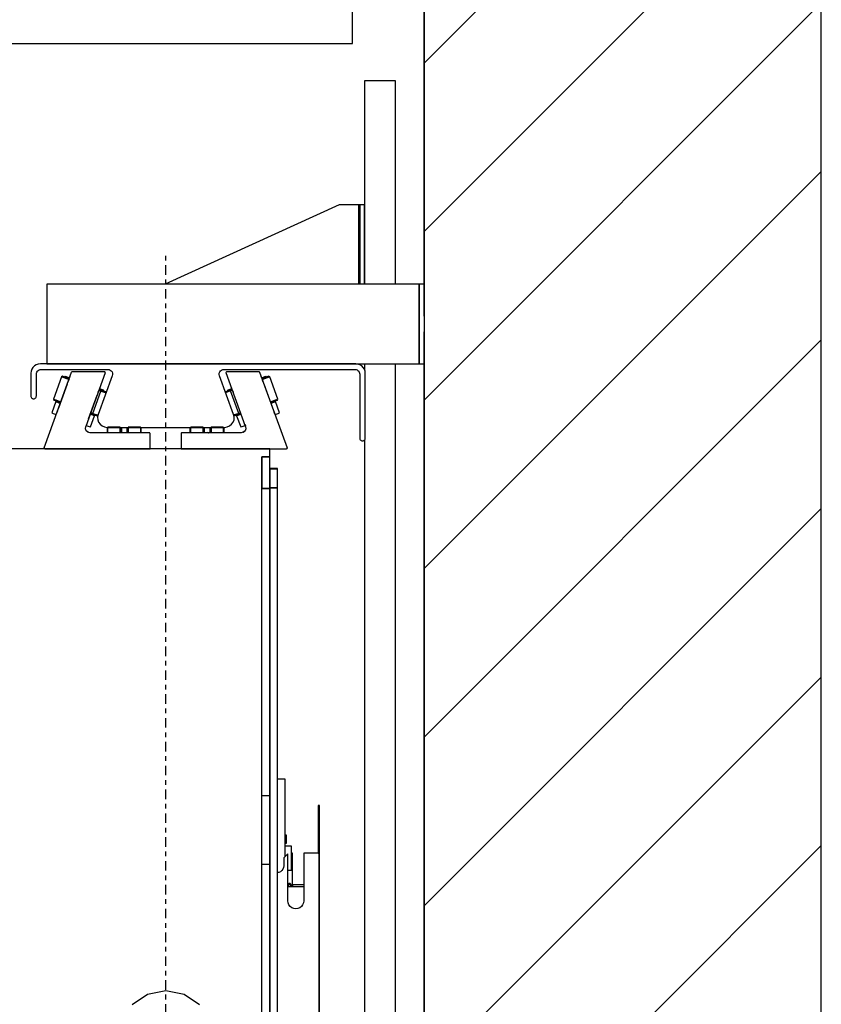
# Model space of a CAD drawing. Extents: x 5 to 3075, y 5 to 302.
# Drawn here: x 712 to 728, y 187 to 207 of the extents above; entities that cross this region are included whole.
import ezdxf

# ---------------------------------------------------------------- set-up
doc = ezdxf.new("R2010")
doc.units = 0
doc.header["$LTSCALE"] = 0.5
doc.header["$MEASUREMENT"] = 0
doc.linetypes.add('ACAD_ISO10W100', pattern=[18.5, 12, -3, 0.5, -3])
doc.layers.get('0').update_dxf_attribs({"linetype": 'CONTINUOUS'})
doc.layers.add('7', color=6, linetype='ACAD_ISO10W100')
doc.layers.add('8', color=3, linetype='CONTINUOUS')

# ---------------------------------------------------------------- blocks, each defined once
blk = doc.blocks.new('LD_20200403074157_00000025')
at = {"layer": '8'}
for p, q in [((1549.84, 1443.77), (1799.84, 1693.77)), ((1549.84, 1337.7), (1799.84, 1587.7)), ((1549.84, 1231.64), (1799.84, 1481.64)), ((1549.84, 1125.57), (1799.84, 1375.57)), ((1549.84, 1019.51), (1799.84, 1269.51)), ((1549.84, 913.44), (1799.84, 1163.44)), ((1549.84, 807.37), (1799.84, 1057.37)), ((1549.84, 701.31), (1799.84, 951.31))]:
    blk.add_line(p, q, dxfattribs=at)
blk = doc.blocks.new('LD_20200403074157_00000028')
for p, q in [((1799.84, -250), (1799.84, 1910)), ((1549.84, 1304.5), (1549.84, 1660)), ((1549.84, 1660), (1549.84, 0)), ((1549.84, 405.5), (1549.84, 1254.5))]:
    blk.add_line(p, q)
blk = doc.blocks.new('LD_20200403074157_0000003A')
for p, q in [((-0.05, 5), (-0.05, 4.62)), ((0, 5), (-0.05, 5)), ((-0.05, 4.62), (-0.05, 3.54)), ((-0.05, 3.54), (-0.05, 1.91)), ((-0.05, 1.91), (-0.05, 0)), ((-0.05, 0), (-0.05, -1.91)), ((-0.05, -1.91), (-0.05, -3.54)), ((-0.05, -3.54), (-0.05, -4.62)), ((-0.05, -4.62), (-0.05, -5)), ((-0.05, -5), (0, -5))]:
    blk.add_line(p, q)
blk = doc.blocks.new('LD_20200403074157_0000003D')
for p, q in [((19.5, 602.5), (0, 602.5)), ((0, 602.5), (0, 474.5)), ((19.5, 474.5), (19.5, 602.5)), ((-16, 524.5), (-125.52, 474.5)), ((-6, 524.5), (-16, 524.5)), ((-4.85, 524.5), (-6, 524.5)), ((-3.88, 524.5), (-4.85, 524.5)), ((-3.88, 524.5), (-3.88, 474.5)), ((-3.23, 524.5), (-3.88, 524.5)), ((-3, 524.5), (-3.23, 524.5)), ((0, 524.5), (-3, 524.5)), ((-3, 524.5), (-3, 474.5)), ((-3, 474.5), (-3, 524.5)), ((0, 474.5), (0, 524.5)), ((34.5, 474.5), (-200, 474.5)), ((-200, 474.5), (-200, 424.5)), ((37.5, 474.5), (34.5, 474.5)), ((34.5, 474.5), (34.5, 424.5)), ((34.5, 424.5), (34.5, 474.5)), ((37.5, 454.5), (37.5, 474.5)), ((37.5, 424.5), (37.5, 444.5)), ((-200, 424.5), (34.5, 424.5)), ((0, 424.5), (0, 420.83)), ((19.5, -424.5), (19.5, 424.5)), ((34.5, 424.5), (37.5, 424.5)), ((0, 376.54), (0, -376.54))]:
    blk.add_line(p, q)
blk = doc.blocks.new('LD_20200403074157_00000049')
for p, q in [((914.5, -70), (914.5, 0)), ((0, -70), (914.5, -70))]:
    blk.add_line(p, q)
blk = doc.blocks.new('LD_20200403074157_0000004A')
for p, q in [((65.34, 371), (-129.91, 371)), ((60.34, 366), (65.34, 366)), ((60.34, 152.51), (60.34, 366)), ((65.34, 366), (60.34, 366)), ((60.34, 366), (60.34, 346)), ((65.34, 366), (65.34, 371)), ((65.34, 346), (65.34, 366)), ((70.34, 358.53), (65.34, 358.53)), ((65.34, 358.53), (65.34, 358.45)), ((70.34, 358.45), (65.34, 358.45)), ((65.34, 358.45), (65.34, 346.42)), ((65.34, 358.45), (70.34, 358.45)), ((70.34, 358.45), (65.34, 358.45)), ((65.34, 358.45), (65.34, 358.45)), ((70.34, 358.45), (70.34, 358.53)), ((70.34, 346.42), (70.34, 358.45)), ((70.34, 358.45), (70.34, 358.45)), ((60.34, 346), (65.34, 346)), ((65.34, 346), (60.34, 346)), ((70.34, 346.42), (65.34, 346.42)), ((65.34, 346.42), (65.34, 0)), ((65.34, 346.42), (70.34, 346.42)), ((65.34, 346), (65.34, 346)), ((65.34, 346), (65.34, -346)), ((65.34, 152.5), (65.34, 346)), ((70.34, 0), (70.34, 346.42)), ((75, 163), (70.34, 163)), ((75, 114.25), (75, 163)), ((60.34, 37.34), (60.34, 152.51)), ((65.34, 152.5), (60.34, 152.5)), ((65.34, 109.5), (65.34, 152.5)), ((96.75, 146.5), (95.75, 146.5)), ((95.75, 146.5), (95.75, 116.5)), ((96.75, 116.5), (96.75, 146.5)), ((76, 127.8), (75, 127.8)), ((76, 122.8), (76, 127.8)), ((75, 122.8), (76, 122.8)), ((79, 120.8), (75, 120.8)), ((79, 105.8), (79, 120.8)), ((76.75, 116), (74.25, 113.5)), ((74.25, 113.5), (74.25, 108.5)), ((76.75, 86.5), (76.75, 116)), ((79.75, 116.5), (79, 116.5)), ((79.75, 97.5), (79.75, 116.5)), ((86.75, 116.5), (86.75, 86.5)), ((94.75, 116.5), (86.75, 116.5)), ((95.75, 116.5), (94.75, 116.5)), ((95.75, 116.5), (96.75, 116.5)), ((96.48, 116.5), (95.75, 116.5)), ((96.48, -116.5), (96.48, 116.5)), ((96.75, 116.5), (96.48, 116.5)), ((96.75, -116.5), (96.75, 116.5)), ((60.34, 109.5), (65.34, 109.5)), ((65.34, -109.5), (65.34, 109.5)), ((73.01, 105.49), (72.13, 104.82)), ((73.68, 106.37), (73.01, 105.49)), ((74.11, 107.4), (73.68, 106.37)), ((74.25, 108.5), (74.11, 107.4)), ((76.75, 105.8), (79, 105.8)), ((71.1, 104.39), (70.34, 104.29)), ((72.13, 104.82), (71.1, 104.39)), ((76.75, 96.94), (77.22, 97.5)), ((77.22, 96.5), (76.75, 96.55)), ((76.75, 96.17), (76.77, 96.05)), ((77.22, 95.5), (76.75, 95.6)), ((76.75, 95.5), (77.22, 95.5)), ((76.77, 96.05), (77.22, 95.5)), ((77.22, 97.5), (77.57, 97.61)), ((77.57, 96.5), (77.22, 96.5)), ((77.22, 95.5), (77.57, 95.5)), ((77.57, 97.61), (77.93, 97.61)), ((77.93, 96.5), (77.57, 96.5)), ((77.57, 95.5), (77.93, 95.5)), ((77.93, 97.61), (78.28, 97.5)), ((78.28, 96.5), (77.93, 96.5)), ((77.93, 95.5), (78.28, 95.5)), ((78.28, 97.5), (78.81, 96.86)), ((78.8, 96.56), (78.28, 96.5)), ((78.67, 96.03), (78.28, 95.5)), ((78.8, 95.6), (78.28, 95.5)), ((78.28, 95.5), (79.75, 95.5)), ((78.67, 96.03), (78.8, 96.56)), ((78.87, 96.6), (78.8, 96.56)), ((79, 96.09), (78.8, 95.6)), ((78.81, 96.86), (79, 96.09)), ((78.95, 96.27), (78.95, 96.22)), ((79.75, 95.97), (79, 96.09)), ((79.75, 97.15), (79.75, 97.5)), ((79.75, 96.82), (79.75, 97.15)), ((79.75, 96.5), (79.75, 96.82)), ((86.75, 96.5), (79.75, 96.5)), ((79.75, 96.5), (79.75, 95.5)), ((79.75, 95.97), (79.75, 96.5)), ((79.75, 95.62), (79.75, 95.97)), ((79.75, 95.5), (79.75, 95.62)), ((79.75, 95.5), (86.75, 95.5)), ((76.92, 85.21), (76.75, 86.5)), ((77.42, 84), (76.92, 85.21)), ((78.21, 82.96), (77.42, 84)), ((79.25, 82.17), (78.21, 82.96)), ((80.46, 81.67), (79.25, 82.17)), ((81.75, 81.5), (80.46, 81.67)), ((83.04, 81.67), (81.75, 81.5)), ((84.25, 82.17), (83.04, 81.67)), ((85.29, 82.96), (84.25, 82.17)), ((86.08, 84), (85.29, 82.96)), ((86.58, 85.21), (86.08, 84)), ((86.75, 86.5), (86.58, 85.21)), ((60.34, 4.93), (60.34, 37.34)), ((-21.21, 21.21), (-11.48, 27.72)), ((-11.48, 27.72), (0, 30)), ((0, 30), (11.48, 27.72)), ((11.48, 27.72), (21.21, 21.21))]:
    blk.add_line(p, q)
blk = doc.blocks.new('LD_20200403074157_0000004E')
for p, q in [((-82.74, 18.69), (-83.69, 17.74)), ((-81.6, 19.41), (-82.74, 18.69)), ((-80.34, 19.85), (-81.6, 19.41)), ((-79, 20), (-80.34, 19.85)), ((119.5, 20), (-79, 20)), ((120.84, 19.85), (119.5, 20)), ((122.1, 19.41), (120.84, 19.85)), ((123.24, 18.69), (122.1, 19.41)), ((124.19, 17.74), (123.24, 18.69)), ((-84.85, 15.34), (-85, 14)), ((-85, 14), (-85, 9)), ((-84.41, 16.6), (-84.85, 15.34)), ((-83.69, 17.74), (-84.41, 16.6)), ((-81.5, 13.5), (-81.42, 14.17)), ((-81.5, -0.25), (-81.5, 13.5)), ((-81.42, 14.17), (-81.2, 14.8)), ((-81.2, 14.8), (-80.85, 15.37)), ((-80.85, 15.37), (-80.37, 15.85)), ((-80.37, 15.85), (-79.8, 16.2)), ((-79.8, 16.2), (-79.17, 16.42)), ((-79.17, 16.42), (-78.5, 16.5)), ((-78.5, 16.5), (-36.57, 16.5)), ((-33.75, 12.47), (-42.64, -11.95)), ((-36.57, 16.5), (-35.76, 16.39)), ((-35.76, 16.39), (-35, 16.06)), ((-35, 16.06), (-34.37, 15.54)), ((-34.37, 15.54), (-33.9, 14.87)), ((-33.9, 14.87), (-33.63, 14.09)), ((-33.58, 13.28), (-33.75, 12.47)), ((-33.63, 14.09), (-33.58, 13.28)), ((33.58, 13.28), (33.63, 14.09)), ((33.75, 12.47), (33.58, 13.28)), ((33.63, 14.09), (33.9, 14.87)), ((42.64, -11.95), (33.75, 12.47)), ((33.9, 14.87), (34.37, 15.54)), ((34.37, 15.54), (35, 16.06)), ((35, 16.06), (35.76, 16.39)), ((35.76, 16.39), (36.57, 16.5)), ((36.57, 16.5), (119, 16.5)), ((119, 16.5), (119.67, 16.42)), ((119.67, 16.42), (120.3, 16.2)), ((120.3, 16.2), (120.87, 15.85)), ((120.87, 15.85), (121.35, 15.37)), ((121.35, 15.37), (121.7, 14.8)), ((121.7, 14.8), (121.92, 14.17)), ((121.92, 14.17), (122, 13.5)), ((122, 13.5), (122, -26.75)), ((124.91, 16.6), (124.19, 17.74)), ((125.35, 15.34), (124.91, 16.6)), ((125.5, 14), (125.35, 15.34)), ((125.5, -26.75), (125.5, 14)), ((-85, 9), (-85, 3.5)), ((-85, 3.5), (-85, -0.25)), ((-85, -0.25), (-84.96, -0.64)), ((-84.96, -0.64), (-84.83, -1.01)), ((-84.83, -1.01), (-84.62, -1.34)), ((-84.62, -1.34), (-84.34, -1.62)), ((-84.34, -1.62), (-84.01, -1.83)), ((-84.01, -1.83), (-83.64, -1.96)), ((-83.64, -1.96), (-83.25, -2)), ((-83.25, -2), (-82.86, -1.96)), ((-83.25, -2), (-83.25, -2)), ((-82.86, -1.96), (-82.49, -1.83)), ((-82.49, -1.83), (-82.16, -1.62)), ((-82.16, -1.62), (-81.88, -1.34)), ((-81.88, -1.34), (-81.67, -1.01)), ((-81.67, -1.01), (-81.54, -0.64)), ((-81.54, -0.64), (-81.5, -0.25)), ((-42.64, -11.95), (-42.98, -13.55)), ((42.98, -13.55), (42.64, -11.95)), ((-42.98, -13.55), (-42.88, -15.19)), ((-42.88, -15.19), (-42.34, -16.74)), ((-42.34, -16.74), (-41.4, -18.08)), ((-41.4, -18.08), (-40.13, -19.12)), ((40.13, -19.12), (41.4, -18.08)), ((41.4, -18.08), (42.34, -16.74)), ((42.34, -16.74), (42.88, -15.19)), ((42.88, -15.19), (42.98, -13.55)), ((-40.13, -19.12), (-38.63, -19.78)), ((-38.63, -19.78), (-37, -20)), ((-37, -20), (37, -20)), ((37, -20), (38.63, -19.78)), ((38.63, -19.78), (40.13, -19.12)), ((122, -26.75), (122.04, -27.14)), ((122.04, -27.14), (122.17, -27.51)), ((122.17, -27.51), (122.38, -27.84)), ((122.38, -27.84), (122.66, -28.12)), ((122.66, -28.12), (122.99, -28.33)), ((122.99, -28.33), (123.36, -28.46)), ((123.36, -28.46), (123.75, -28.5)), ((123.75, -28.5), (124.14, -28.46)), ((123.75, -28.5), (123.75, -28.5)), ((124.14, -28.46), (124.51, -28.33)), ((124.51, -28.33), (124.84, -28.12)), ((124.84, -28.12), (125.12, -27.84)), ((125.12, -27.84), (125.33, -27.51)), ((125.33, -27.51), (125.46, -27.14)), ((125.46, -27.14), (125.5, -26.75))]:
    blk.add_line(p, q)
blk = doc.blocks.new('LD_20200403074157_00000050')
for p, q in [((-5.31, 48.29), (-5.4, 48.07)), ((-5.4, 48.07), (-5.37, 47.83)), ((6.93, 14.03), (-5.37, 47.83)), ((-5.13, 48.44), (-5.31, 48.29)), ((-4.9, 48.5), (-5.13, 48.44)), ((15.32, 48.5), (-4.9, 48.5)), ((15.6, 48.41), (15.32, 48.5)), ((15.79, 48.17), (15.6, 48.41)), ((15.79, 48.17), (33.08, 0.67)), ((16.96, 44.95), (16.83, 45.31)), ((17.94, 44.91), (17.09, 44.6)), ((20.09, 45.16), (17.26, 44.13)), ((17.89, 42.4), (17.33, 43.93)), ((17.43, 43.66), (20.69, 44.85)), ((18.92, 45.27), (17.94, 44.91)), ((19.64, 45.53), (18.92, 45.27)), ((19.91, 45.63), (19.64, 45.53)), ((19.81, 45.06), (19.64, 45.53)), ((20.08, 45.16), (19.91, 45.63)), ((21.46, 45.66), (20.09, 45.16)), ((20.69, 44.85), (22.1, 45.36)), ((22.1, 45.36), (21.46, 45.66)), ((27.23, 31.26), (22.1, 45.36)), ((-2.56, 37.45), (-3.54, 37.09)), ((-1.71, 37.76), (-2.56, 37.45)), ((-1.54, 37.29), (-2.37, 36.99)), ((24.01, 25.57), (18.54, 40.61)), ((-5.74, 35.76), (-5.75, 35.73)), ((-5.03, 36.02), (-5.74, 35.76)), ((-5.59, 35.28), (-5.31, 35.39)), ((-2.55, 36.39), (-5.31, 35.39)), ((-2.37, 36.99), (-5.03, 36.02)), ((-4.26, 36.83), (-4.53, 36.73)), ((-4.53, 36.73), (-4.36, 36.26)), ((-3.54, 37.09), (-4.26, 36.83)), ((-4.26, 36.83), (-4.09, 36.36)), ((-2.55, 36.39), (-1.37, 36.82)), ((2.58, 22.29), (-2.55, 36.39)), ((-1.46, 37.09), (-0.91, 35.56)), ((25.82, 30.75), (27.23, 31.26)), ((26.93, 30.62), (27.23, 31.26)), ((22.56, 29.57), (25.82, 30.75)), ((22.73, 29.1), (25.57, 30.13)), ((24.79, 29.31), (22.9, 28.63)), ((22.9, 28.63), (23.76, 28.94)), ((23.76, 28.94), (24.73, 29.29)), ((24.73, 29.29), (25.45, 29.55)), ((25.72, 29.65), (24.79, 29.31)), ((25.45, 29.55), (25.28, 30.02)), ((25.45, 29.55), (25.72, 29.65)), ((25.72, 29.65), (25.55, 30.12)), ((25.57, 30.13), (26.93, 30.62)), ((28.29, 22.6), (25.72, 29.65)), ((-0.51, 21.17), (-0.18, 21.29)), ((-0.43, 20.8), (-0.26, 20.73)), ((-0.26, 20.73), (0.44, 20.98)), ((2.58, 22.29), (-0.18, 21.29)), ((0.44, 20.98), (3.11, 21.95)), ((1.12, 21.23), (1.29, 20.76)), ((2.22, 21.1), (1.29, 20.76)), ((1.29, 20.76), (1.55, 20.86)), ((1.29, 20.76), (3.85, 13.71)), ((1.38, 21.33), (1.55, 20.86)), ((1.55, 20.86), (2.28, 21.12)), ((4.11, 21.79), (2.22, 21.1)), ((2.28, 21.12), (3.25, 21.47)), ((2.58, 22.29), (3.77, 22.72)), ((3.11, 21.95), (3.94, 22.25)), ((3.25, 21.47), (4.11, 21.79)), ((25.22, 22.25), (24.67, 23.77)), ((25.47, 21.58), (27.36, 22.27)), ((25.72, 20.87), (25.59, 21.23)), ((27.36, 22.27), (28.29, 22.6)), ((-27.58, 13.49), (-28.08, 12.99)), ((-28.08, 12.99), (-28.08, 11.6)), ((-19.83, 13.49), (-27.58, 13.49)), ((-27.58, 12.06), (-27.58, 13.49)), ((-19.83, 12.06), (-19.83, 13.49)), ((-19.64, 13.45), (-19.83, 12.49)), ((-19.83, 12.49), (-19.83, 11.53)), ((-19.6, 13.5), (-19.64, 13.45)), ((-19.1, 13.5), (-19.1, 13.19)), ((-19.1, 13.19), (-19.1, 10)), ((-15.56, 13.19), (-15.56, 13.5)), ((-15.56, 13.19), (-15.56, 10)), ((-15.02, 13.45), (-15.06, 13.5)), ((-14.83, 12.49), (-15.02, 13.45)), ((-7.08, 13.49), (-14.83, 13.49)), ((-14.83, 13.49), (-14.83, 12.06)), ((-14.83, 11.53), (-14.83, 12.49)), ((-6.58, 12.99), (-7.08, 13.49)), ((-7.08, 13.49), (-7.08, 12.06)), ((-6.58, 11.6), (-6.58, 12.99)), ((3.85, 13.71), (4.78, 14.05)), ((4.78, 14.05), (6.67, 14.74)), ((6.43, 15.41), (6.8, 14.39)), ((7.09, 12.61), (6.57, 11.28)), ((6.93, 14.03), (7.09, 12.61)), ((6.93, 14.03), (6.93, 14.03)), ((-33.64, 9.69), (-33.68, 9.5)), ((-33.68, 9.5), (-33.68, 0)), ((-33.53, 9.85), (-33.64, 9.69)), ((-33.37, 9.96), (-33.53, 9.85)), ((-33.18, 10), (-33.37, 9.96)), ((4.11, 10), (-33.18, 10)), ((-28.08, 11.6), (-28.08, 10)), ((-27.58, 10), (-27.58, 12.06)), ((-19.83, 10), (-19.83, 12.06)), ((-19.83, 11.53), (-19.83, 10)), ((-18.29, 10.05), (-18.39, 10)), ((-17.33, 10.19), (-18.29, 10.05)), ((-16.37, 10.05), (-17.33, 10.19)), ((-16.37, 10.05), (-16.27, 10)), ((-14.83, 12.06), (-14.83, 10)), ((-14.83, 10), (-14.83, 11.53)), ((-7.08, 12.06), (-7.08, 10)), ((-6.58, 10), (-6.58, 11.6)), ((5.5, 10.34), (4.11, 10)), ((6.57, 11.28), (5.26, 10.28)), ((5.5, 10.34), (6.57, 11.28)), ((-33.68, 0), (32.61, 0)), ((32.61, 0), (32.84, 0.06)), ((33.02, 0.21), (32.84, 0.06)), ((32.84, 0.06), (32.85, 0.06)), ((32.85, 0.06), (33.02, 0.21)), ((32.85, 0.06), (33.02, 0.21)), ((32.85, 0.07), (32.85, 0.06)), ((32.85, 0.06), (32.85, 0.06)), ((32.85, 0.06), (32.85, 0.06)), ((33.02, 0.21), (33.1, 0.43)), ((33.02, 0.22), (33.1, 0.43)), ((33.06, 0.33), (33.02, 0.22)), ((33.02, 0.21), (33.02, 0.22)), ((33.02, 0.22), (33.02, 0.22)), ((33.1, 0.45), (33.08, 0.67)), ((33.1, 0.45), (33.08, 0.67)), ((33.08, 0.67), (33.1, 0.43)), ((33.1, 0.43), (33.1, 0.45)), ((33.1, 0.45), (33.1, 0.45)), ((33.1, 0.45), (33.1, 0.45))]:
    blk.add_line(p, q)
blk = doc.blocks.new('LD_20200403074157_00000051')
for p, q in [((-33.08, 0.67), (-15.79, 48.17)), ((-22.1, 45.36), (-27.23, 31.26)), ((-22.08, 45.35), (-27.21, 31.26)), ((-21.46, 45.66), (-22.1, 45.36)), ((-22.1, 45.36), (-22.08, 45.35)), ((-21.44, 45.65), (-22.08, 45.35)), ((-22.08, 45.35), (-20.59, 44.81)), ((-21.44, 45.65), (-21.46, 45.66)), ((-20, 45.13), (-21.44, 45.65)), ((-20.59, 44.81), (-17.43, 43.66)), ((-19.91, 45.63), (-20.08, 45.16)), ((-17.26, 44.13), (-20, 45.13)), ((-19.64, 45.53), (-19.91, 45.63)), ((-19.64, 45.53), (-19.81, 45.06)), ((-18.92, 45.27), (-19.64, 45.53)), ((-17.94, 44.91), (-18.92, 45.27)), ((-17.09, 44.6), (-17.94, 44.91)), ((-17.33, 43.93), (-17.89, 42.4)), ((-16.83, 45.31), (-16.91, 45.09)), ((-15.6, 48.41), (-15.79, 48.17)), ((-15.32, 48.5), (-15.6, 48.41)), ((4.9, 48.5), (-15.32, 48.5)), ((5.37, 47.83), (-6.93, 14.03)), ((5.13, 48.44), (4.9, 48.5)), ((5.31, 48.29), (5.13, 48.44)), ((5.4, 48.07), (5.31, 48.29)), ((5.37, 47.83), (5.4, 48.07)), ((-18.54, 40.61), (-24.01, 25.57)), ((2.5, 36.94), (1.54, 37.29)), ((2.56, 37.45), (1.71, 37.76)), ((3.54, 37.09), (2.56, 37.45)), ((-27.23, 31.26), (-26.93, 30.62)), ((-27.23, 31.26), (-27.21, 31.26)), ((-27.21, 31.26), (-26.92, 30.62)), ((-27.21, 31.26), (-25.72, 30.72)), ((-5.22, 18.73), (0.25, 33.77)), ((-2.45, 22.24), (2.68, 36.34)), ((0.91, 35.56), (1.46, 37.09)), ((1.37, 36.82), (2.68, 36.34)), ((5.1, 35.99), (2.5, 36.94)), ((2.68, 36.34), (5.37, 35.36)), ((4.26, 36.83), (3.54, 37.09)), ((4.09, 36.36), (4.26, 36.83)), ((4.53, 36.73), (4.26, 36.83)), ((4.36, 36.26), (4.53, 36.73)), ((5.72, 35.77), (5.1, 35.99)), ((5.37, 35.36), (5.85, 35.19)), ((5.91, 35.36), (5.72, 35.77)), ((5.74, 35.76), (5.72, 35.77)), ((5.92, 35.38), (5.74, 35.76)), ((-25.72, 29.65), (-28.29, 22.6)), ((-26.93, 30.62), (-26.92, 30.62)), ((-26.92, 30.62), (-25.48, 30.09)), ((-25.72, 30.72), (-22.56, 29.57)), ((-25.55, 30.12), (-25.72, 29.65)), ((-25.72, 29.65), (-25.45, 29.55)), ((-24.79, 29.31), (-25.72, 29.65)), ((-25.48, 30.09), (-22.73, 29.1)), ((-25.28, 30.02), (-25.45, 29.55)), ((-25.45, 29.55), (-24.73, 29.29)), ((-22.9, 28.63), (-24.79, 29.31)), ((-24.73, 29.29), (-23.76, 28.94)), ((-23.76, 28.94), (-22.9, 28.63)), ((-28.29, 22.6), (-27.36, 22.27)), ((-27.36, 22.27), (-25.47, 21.58)), ((-24.67, 23.77), (-25.22, 22.25)), ((-4.11, 21.79), (-3.25, 21.47)), ((-2.22, 21.1), (-4.11, 21.79)), ((-3.94, 22.25), (-2.97, 21.9)), ((-3.85, 13.71), (-1.29, 20.76)), ((-3.77, 22.72), (-2.45, 22.24)), ((-3.25, 21.47), (-2.28, 21.12)), ((-2.97, 21.9), (-0.38, 20.96)), ((-2.45, 22.24), (0.24, 21.27)), ((-2.28, 21.12), (-1.55, 20.86)), ((-1.29, 20.76), (-2.22, 21.1)), ((-1.55, 20.86), (-1.38, 21.33)), ((-1.55, 20.86), (-1.29, 20.76)), ((-1.29, 20.76), (-1.12, 21.23)), ((-0.38, 20.96), (0.25, 20.73)), ((0.24, 21.27), (0.78, 21.07)), ((0.25, 20.73), (0.76, 20.97)), ((0.25, 20.73), (0.26, 20.73)), ((0.26, 20.73), (0.76, 20.96)), ((-7.09, 12.61), (-6.93, 14.03)), ((-6.57, 11.28), (-7.09, 12.61)), ((-6.67, 14.74), (-4.78, 14.05)), ((-4.78, 14.05), (-3.85, 13.71)), ((7.08, 13.49), (6.58, 12.99)), ((6.58, 12.99), (6.58, 11.95)), ((7.08, 12.42), (6.58, 11.95)), ((14.83, 13.49), (7.08, 13.49)), ((7.08, 12.42), (7.08, 13.49)), ((7.08, 10), (7.08, 12.42)), ((14.83, 12.42), (14.83, 13.49)), ((15.02, 13.45), (14.83, 12.49)), ((14.83, 12.49), (14.83, 11.09)), ((14.83, 10), (14.83, 12.42)), ((15.06, 13.5), (15.02, 13.45)), ((15.56, 12.7), (15.56, 13.5)), ((15.56, 12.7), (15.56, 10)), ((19.1, 12.7), (19.1, 13.5)), ((19.1, 10), (19.1, 12.7)), ((19.64, 13.45), (19.6, 13.5)), ((19.83, 12.49), (19.64, 13.45)), ((19.83, 13.49), (19.83, 12.42)), ((27.58, 13.49), (19.83, 13.49)), ((19.83, 11.09), (19.83, 12.49)), ((19.83, 12.42), (19.83, 10)), ((28.08, 12.99), (27.58, 13.49)), ((27.58, 13.49), (27.58, 12.42)), ((27.58, 12.42), (28.08, 11.95)), ((27.58, 12.42), (27.58, 10)), ((28.08, 11.95), (28.08, 12.99)), ((-5.26, 10.28), (-6.57, 11.28)), ((-5.5, 10.34), (-6.57, 11.28)), ((-4.11, 10), (-5.5, 10.34)), ((33.18, 10), (-4.11, 10)), ((6.58, 11.95), (6.58, 10)), ((14.83, 11.09), (14.83, 10)), ((19.83, 10), (19.83, 11.09)), ((28.08, 10), (28.08, 11.95)), ((33.37, 9.96), (33.18, 10)), ((33.53, 9.85), (33.37, 9.96)), ((33.64, 9.69), (33.53, 9.85)), ((33.68, 9.5), (33.64, 9.69)), ((33.68, 0), (33.68, 9.5)), ((-33.08, 0.67), (-33.1, 0.45)), ((-33.08, 0.67), (-33.1, 0.43)), ((-33.1, 0.45), (-33.1, 0.45)), ((-33.1, 0.45), (-33.1, 0.45)), ((-33.1, 0.45), (-33.1, 0.45)), ((-33.1, 0.45), (-33.1, 0.43)), ((-33.1, 0.45), (-33.1, 0.43)), ((-33.1, 0.43), (-33.02, 0.22)), ((-33.1, 0.43), (-33.02, 0.21)), ((-33.02, 0.22), (-33.02, 0.22)), ((-33.02, 0.22), (-33.02, 0.22)), ((-33.02, 0.22), (-33.02, 0.21)), ((-33.02, 0.21), (-32.85, 0.06)), ((-33.02, 0.21), (-32.84, 0.06)), ((-32.85, 0.06), (-32.85, 0.06)), ((-32.85, 0.06), (-32.85, 0.06)), ((-32.85, 0.06), (-32.84, 0.06)), ((-32.85, 0.06), (-32.84, 0.06)), ((-32.84, 0.06), (-32.61, 0)), ((-32.61, 0), (33.68, 0))]:
    blk.add_line(p, q)
blk = doc.blocks.new('LD_20200403074157_00000054')
at = {"layer": '7'}
blk.add_line((0, -494.5), (0, 494.5), dxfattribs=at)

msp = doc.modelspace()

# ---------------------------------------------------------------- block references
at = {"xscale": 0.03333333333333333, "yscale": 0.03333333333333333, "zscale": 0.03333333333333333}
for name, p in [('LD_20200403074157_00000025', (668.333, 158.333)), ('LD_20200403074157_00000028', (668.333, 158.333)), ('LD_20200403074157_00000049', (688.011, 209.2)), ('LD_20200403074157_0000003D', (718.745, 186)), ('LD_20200403074157_00000054', (714.578, 186)), ('LD_20200403074157_0000003A', (719.995, 200.983)), ('LD_20200403074157_0000004E', (714.578, 199.483)), ('LD_20200403074157_00000051', (713.127, 198.367)), ('LD_20200403074157_00000050', (716.019, 198.367)), ('LD_20200403074157_0000004A', (714.578, 186))]:
    msp.add_blockref(name, p, dxfattribs=at)

doc.saveas('drawing.dxf')
